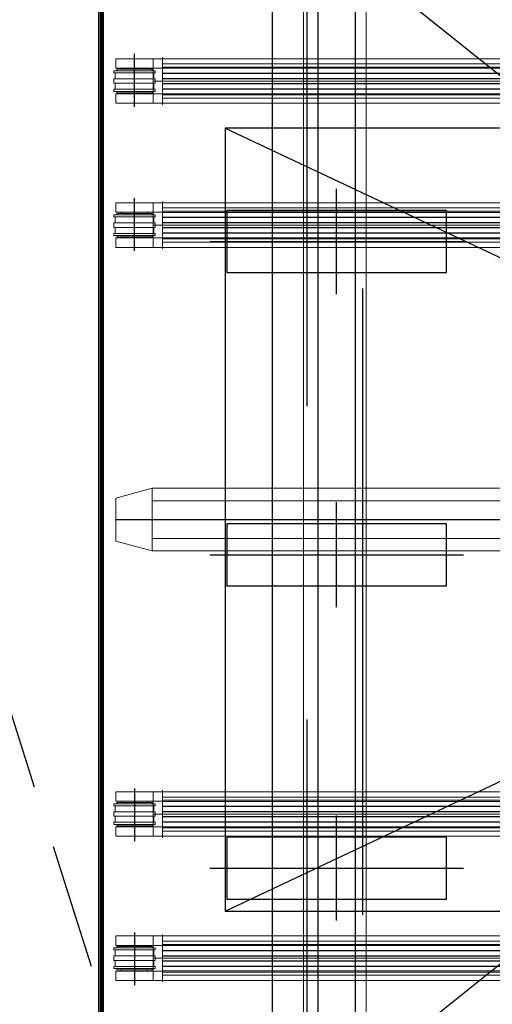
# Model space of a CAD drawing. Extents: x 1036924 to 1315124, y 843153 to 1019362.
# Drawn here: x 1136998 to 1137753, y 900933 to 902505 of the extents above; entities that cross this region are included whole.
import ezdxf

# ---------------------------------------------------------------- set-up
doc = ezdxf.new("R2010")
doc.units = 0
doc.header["$LTSCALE"] = 2000
doc.header["$MEASUREMENT"] = 0
for name, pattern in [('CENTER', [50.8, 31.75, -6.35, 6.35, -6.35]), ('CENTER2', [28.575, 19.05, -3.175, 3.175, -3.175]), ('DASHED', [0.75, 0.5, -0.25])]:
    doc.linetypes.add(name, pattern=pattern)
doc.layers.get('0').update_dxf_attribs({"linetype": 'CONTINUOUS'})
doc.layers.get('DEFPOINTS').update_dxf_attribs({"linetype": 'CONTINUOUS'})
for name, color, linetype, lineweight in [('#柱片', 5, 'CONTINUOUS', 18), ('03中心线', 1, 'CENTER', 13), ('1轮廓实线层', 7, 'CONTINUOUS', 0), ('_0', 7, 'CONTINUOUS', 25), ('ANBAU-0', 7, 'CONTINUOUS', 18), ('CAXA4', 5, 'CONTINUOUS', 25), ('基坑线', 1, 'CONTINUOUS', 100)]:
    doc.layers.add(name, color=color, linetype=linetype, lineweight=lineweight)
for name, color, linetype in [('3', 3, 'CONTINUOUS'), ('3中心线层', 1, 'CENTER'), ('4虚线层', 6, 'DASHED'), ('AXIS', 3, 'CONTINUOUS'), ('中心线', 1, 'CENTER2'), ('粗实线', 3, 'CONTINUOUS')]:
    doc.layers.add(name, color=color, linetype=linetype)
doc.styles.add('尺寸', font='txt.shx', dxfattribs={"width": 0.5})
doc.dimstyles.new('DIMN200', dxfattribs={"dimscale": 2, "dimtxt": 300, "dimasz": 150, "dimexe": 250, "dimexo": 0, "dimgap": 150, "dimtad": 1, "dimdec": 0, "dimdsep": 46, "dimtxsty": '尺寸', "dimblk": '_DIMX', "dimblk1": 'ARCHTICK', "dimblk2": 'ARCHTICK', "dimsah": 1, "dimcen": 2.5, "dimclrt": 7, "dimadec": 0, "dimazin": 0, "dimtfac": 1, "dimtdec": 0, "dimtix": 1, "dimtmove": 2, "dimatfit": 3, "dimldrblk": '_DIMX', "dimfxl": 0, "dimtolj": 1, "dimtzin": 0, "dimarcsym": 0})

# ---------------------------------------------------------------- blocks, each defined once
blk = doc.blocks.new('_ArchTick')
at = {"color": 0, "linetype": 'ByBlock', "const_width": 0.4}
blk.add_lwpolyline([(-0.5, -0.5), (0.5, 0.5)], dxfattribs=at)
blk = doc.blocks.new('*D100')
at = {"layer": 'AXIS', "color": 0, "lineweight": -2, "transparency": 16777216}
for p, q in [((1141524.4, 906661.6), (1136624.4, 906661.6)), ((1137124.4, 906661.6), (1137124.4, 900661.6)), ((1141524.4, 900661.6), (1136624.4, 900661.6))]:
    blk.add_line(p, q, dxfattribs=at)
at = {"layer": 'DEFPOINTS', "color": 0, "lineweight": -2, "transparency": 16777216}
for p in [(1141524.4, 906661.6), (1137124.4, 900661.6), (1141524.4, 900661.6)]:
    blk.add_point(p, dxfattribs=at)
at = {"layer": 'AXIS', "color": 0, "lineweight": -2, "transparency": 16777216, "xscale": 300, "yscale": 300, "zscale": 300}
for p, rotation in [((1137124.4, 906661.6), 90), ((1137124.4, 900661.6), 270)]:
    blk.add_blockref('_ArchTick', p, dxfattribs=dict(at, rotation=rotation))
at = {"layer": 'AXIS', "color": 7, "transparency": 16777216, "insert": (1136524.4, 903661.6), "char_height": 600, "attachment_point": 5, "rotation": 90, "style": '尺寸'}
blk.add_mtext('\\A1;6000', dxfattribs=at)
blk = doc.blocks.new('_DIMX')
blk.add_line((-150, 0), (150, 0))
at = {"const_width": 50}
blk.add_lwpolyline([(-70, -70), (70, 70)], dxfattribs=at)
blk = doc.blocks.new('A$C6F16191E')
at = {"color": 7, "linetype": 'Continuous', "lineweight": 15}
for p, q in [((0, 78.7), (0, 63.7)), ((0, 78.7), (15, 78.7)), ((15, 78.7), (15, 63.7)), ((15, 78.7), (45, 78.7)), ((45, 78.7), (75, 78.7)), ((75, 63.7), (75, 78.7)), ((0, 63.7), (15, 63.7)), ((45, 63.7), (15, 63.7)), ((15, 63.7), (45, 63.7)), ((24, 62.3), (24, 63.7)), ((75, 63.7), (45, 63.7)), ((66, 62.3), (66, 63.7)), ((12, 56.3), (12, 59.7)), ((12, 59.7), (45, 59.7)), ((12, 56.3), (45, 56.3)), ((14.3, 46.7), (14.3, 56.3)), ((16.8, 59.7), (16.8, 61.9)), ((16.8, 61.9), (45, 61.9)), ((73.2, 61.9), (45, 61.9)), ((78, 59.7), (45, 59.7)), ((78, 56.3), (45, 56.3)), ((73.2, 59.7), (73.2, 61.9)), ((75.7, 46.7), (75.7, 56.3)), ((78, 56.3), (78, 59.7)), ((12, 39.7), (12, 46.7)), ((12, 46.7), (45, 46.7)), ((12, 39.7), (45, 39.7)), ((14.3, 30.1), (14.3, 39.7)), ((78, 46.7), (45, 46.7)), ((78, 39.7), (45, 39.7)), ((75.7, 30.1), (75.7, 39.7)), ((78, 39.7), (78, 46.7)), ((0, 22.7), (0, 7.7)), ((15, 22.7), (0, 22.7)), ((12, 26.7), (12, 30.1)), ((12, 30.1), (45, 30.1)), ((12, 26.7), (45, 26.7)), ((15, 22.7), (15, 7.7)), ((45, 22.7), (15, 22.7)), ((15, 22.7), (45, 22.7)), ((16.8, 24.4), (16.8, 26.7)), ((16.8, 24.4), (45, 24.4)), ((24, 22.7), (24, 24.1)), ((78, 30.1), (45, 30.1)), ((78, 26.7), (45, 26.7)), ((73.2, 24.4), (45, 24.4)), ((75, 22.7), (45, 22.7)), ((66, 22.7), (66, 24.1)), ((73.2, 24.4), (73.2, 26.7)), ((75, 7.7), (75, 22.7)), ((78, 26.7), (78, 30.1)), ((15, 7.7), (45, 7.7)), ((45, 7.7), (75, 7.7))]:
    blk.add_line(p, q, dxfattribs=at)
for centre, start, end in [((24.6, 62.3), 180, 215.6853), ((65.4, 62.3), 324.3147, 0), ((24.6, 24.1), 144.3147, 180), ((65.4, 24.1), 0, 35.6853)]:
    blk.add_arc(centre, 0.6, start, end, dxfattribs=at)
at = {"layer": '1轮廓实线层'}
blk.add_line((15, 7.7), (0, 7.7), dxfattribs=at)
at = {"layer": '3中心线层'}
blk.add_line((45, 84.3), (45, 0), dxfattribs=at)
blk = doc.blocks.new('EWRQETWYEKU6RLI7')
at = {"layer": '_0', "color": 4}
for p, q in [((852631.2, 304236.1), (855131.2, 306236.1)), ((852631.2, 306236.1), (855131.2, 304236.1)), ((852631.2, 304236.1), (852631.2, 306236.1))]:
    blk.add_line(p, q, dxfattribs=at)
blk = doc.blocks.new('G$C405CACFE')
at = {"layer": '_0', "color": 4}
for p, q in [((-1325, -625), (1325, 625)), ((-1325, 625), (1325, -625))]:
    blk.add_line(p, q, dxfattribs=at)
blk.add_lwpolyline([(-1325, 625), (1325, 625), (1325, -625), (-1325, -625)], close=True, dxfattribs=at)
at = {"layer": '_0'}
blk.add_blockref('EWRQETWYEKU6RLI7', (-853881.2, -305236.1), dxfattribs=at)
blk = doc.blocks.new('3413dfaadsfqe5412341234')
blk.add_lwpolyline([(-1200, -1875), (-1100, -1875), (-1100, 1325), (-1200, 1325)], close=True)
at = {"layer": '4虚线层'}
blk.add_lwpolyline([(-1194, -1869), (-1106, -1869), (-1106, 1319), (-1194, 1319)], close=True, dxfattribs=at)
blk = doc.blocks.new('A$C2AA77837')
for p, q in [((110, 2256.7), (110, 2327.7)), ((110, 2327.7), (2990, 2327.7)), ((110, 2256.7), (2990, 2256.7)), ((110, 2026.7), (110, 2097.7)), ((110, 2097.7), (2990, 2097.7)), ((110, 2026.7), (2990, 2026.7)), ((110, 1157.7), (110, 1086.7)), ((110, 1157.7), (2990, 1157.7)), ((110, 1086.7), (2990, 1086.7)), ((110, 927.7), (110, 856.7)), ((110, 927.7), (2990, 927.7)), ((110, 856.7), (2990, 856.7))]:
    blk.add_line(p, q)
at = {"color": 1, "linetype": 'CENTER', "ltscale": 4.572}
for p, q in [((125, 2320.2), (125, 2330.1)), ((125, 2264.1), (125, 2254.2)), ((125, 2090.2), (125, 2100.1)), ((125, 2034.1), (125, 2024.2)), ((125, 1150.2), (125, 1160.1)), ((125, 1094.1), (125, 1084.2)), ((125, 920.2), (125, 930.1)), ((125, 864.1), (125, 854.2))]:
    blk.add_line(p, q, dxfattribs=at)
at = {"layer": '03中心线'}
for p, q in [((110, 2292.2), (2990, 2292.2)), ((110, 2062.2), (2990, 2062.2)), ((110, 1122.2), (2990, 1122.2)), ((110, 892.2), (2990, 892.2))]:
    blk.add_line(p, q, dxfattribs=at)
at = {"layer": '1轮廓实线层'}
for p, q in [((125, 2319.5), (2975, 2319.5)), ((125, 2265), (125, 2319.5)), ((125, 2314.4), (2975, 2314.4)), ((125, 2312.5), (2975, 2312.5)), ((125, 2272), (2975, 2272)), ((125, 2270.1), (2975, 2270.1)), ((125, 2265), (2975, 2265)), ((125, 2089.5), (2975, 2089.5)), ((125, 2035), (125, 2089.5)), ((125, 2084.4), (2975, 2084.4)), ((125, 2082.5), (2975, 2082.5)), ((125, 2042), (2975, 2042)), ((125, 2040.1), (2975, 2040.1)), ((125, 2035), (2975, 2035)), ((125, 1149.3), (2975, 1149.3)), ((125, 1149.3), (125, 1094.8)), ((125, 1144.2), (2975, 1144.2)), ((125, 1101.8), (2975, 1101.8)), ((125, 1099.9), (2975, 1099.9)), ((125, 1094.8), (2975, 1094.8)), ((125, 919.3), (2975, 919.3)), ((125, 919.3), (125, 864.8)), ((125, 914.2), (2975, 914.2)), ((125, 871.8), (2975, 871.8)), ((125, 869.9), (2975, 869.9)), ((125, 864.8), (2975, 864.8))]:
    blk.add_line(p, q, dxfattribs=at)
at = {"layer": '3'}
for p, q in [((125, 2304.8), (2975, 2304.8)), ((125, 2296.3), (2975, 2296.3)), ((125, 2288.2), (2975, 2288.2)), ((125, 2279.7), (2975, 2279.7)), ((125, 2074.8), (2975, 2074.8)), ((125, 2066.3), (2975, 2066.3)), ((125, 2058.2), (2975, 2058.2)), ((125, 2049.7), (2975, 2049.7)), ((125, 1142.4), (2975, 1142.4)), ((125, 1134.6), (2975, 1134.6)), ((125, 1126.1), (2975, 1126.1)), ((125, 1118), (2975, 1118)), ((125, 1109.5), (2975, 1109.5)), ((125, 912.4), (2975, 912.4)), ((125, 904.6), (2975, 904.6)), ((125, 896.1), (2975, 896.1)), ((125, 888), (2975, 888)), ((125, 879.5), (2975, 879.5))]:
    blk.add_line(p, q, dxfattribs=at)
at = {"layer": '3中心线层', "ltscale": 10}
blk.add_line((50, 1592.2), (3050, 1592.2), dxfattribs=at)
at = {"layer": 'ANBAU-0', "color": 2}
for p, q in [((108, 1642.2), (50, 1626.6)), ((108, 1542.2), (108, 1642.2)), ((50, 1626.6), (50, 1557.7)), ((108, 1622.2), (2992, 1622.2)), ((108, 1542.2), (50, 1557.7)), ((108, 1562.2), (2992, 1562.2))]:
    blk.add_line(p, q, dxfattribs=at)
blk.add_lwpolyline([(108, 1542.2), (2992, 1542.2), (2992, 1642.2), (108, 1642.2)], close=True, dxfattribs=at)
at = {"layer": '1轮廓实线层', "extrusion": (0, 0, -1), "xscale": -1, "zscale": -1, "rotation": 180}
for p in [(-125, 2335.4), (-125, 2105.4)]:
    blk.add_blockref('A$C6F16191E', p, dxfattribs=at)
at = {"layer": '1轮廓实线层', "extrusion": (0, 0, -1), "zscale": -1}
for p in [(-125, 1079), (-125, 849)]:
    blk.add_blockref('A$C6F16191E', p, dxfattribs=at)
at = {"layer": 'ANBAU-0'}
for name in ['3413dfaadsfqe5412341234', 'G$C405CACFE']:
    blk.add_blockref(name, (1550, 1592.2), dxfattribs=at)
blk = doc.blocks.new('A$C673D0595')
at = {"layer": '中心线', "lineweight": -3, "ltscale": 30}
for p, q in [((83.9, 405.3), (83.9, 0)), ((0, 202.6), (167.8, 202.6))]:
    blk.add_line(p, q, dxfattribs=at)
at = {"layer": '粗实线', "lineweight": -3, "ltscale": 400}
blk.add_lwpolyline([(133.9, 377.6), (133.9, 27.6), (33.9, 27.6), (33.9, 377.6)], close=True, dxfattribs=at)
blk = doc.blocks.new('*U683')
at = {"layer": '粗实线', "color": 1, "lineweight": -3, "ltscale": 400}
blk.add_blockref('A$C673D0595', (-83.9, 947.4), dxfattribs=at)
blk = doc.blocks.new('sdf32rewrsdfsd')
at = {"layer": 'CAXA4', "color": 1}
blk.add_lwpolyline([(-43496.2, -24567.7), (-43496.2, -103927.4), (-43436.2, -103927.4), (-43436.2, -24567.7)], dxfattribs=at)
at = {"layer": '基坑线', "color": 1}
blk.add_lwpolyline([(-40791.2, -24805.1), (-40791.2, -104915.8), (-43841.2, -104915.8), (-43841.2, -24805.1)], dxfattribs=at)
at = {"xscale": -1, "rotation": 180}
blk.add_blockref('A$C2AA77837', (-43869, -78717.5), dxfattribs=at)
at = {"rotation": 90}
for p in [(-42316.2, -79865.8), (-42316.2, -80365.8), (-42316.2, -80865.8)]:
    blk.add_blockref('*U683', p, dxfattribs=at)
blk = doc.blocks.new('cycjcyjkht20220822')
at = {"linetype": 'DASHED', "ltscale": 0.2}
blk.add_line((1134324.4, 909761.6), (1142084.4, 885361.6), dxfattribs=at)
at = {"layer": 'AXIS'}
dim = blk.add_linear_dim(base=(1137124.4, 900661.6), p1=(1141524.4, 906661.6), p2=(1141524.4, 900661.6), angle=90, dimstyle='DIMN200', dxfattribs=at)
dim.commit()
dim.dimension.update_dxf_attribs({"geometry": '*D100', "text_midpoint": (1136524.4, 903661.6)})

msp = doc.modelspace()

# ---------------------------------------------------------------- block references
at = {"layer": '#柱片', "color": 2}
msp.add_blockref('sdf32rewrsdfsd', (1180970.7, 982016.6), dxfattribs=at)
at = {"linetype": 'ByBlock', "lineweight": -2}
msp.add_blockref('cycjcyjkht20220822', (0, 0), dxfattribs=at)

doc.saveas('drawing.dxf')
